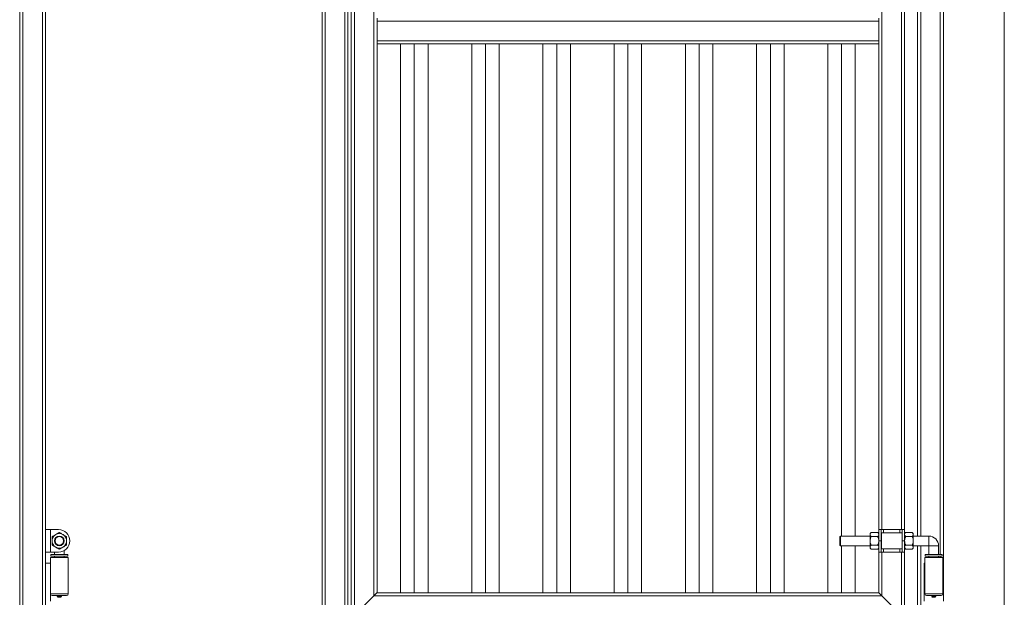
# Model space of a CAD drawing. Units: inches. Extents: x 0.2 to 25.5, y 0.2 to 15.1.
# Drawn here: x 4.7 to 8.5, y 2.6 to 4.8 of the extents above; entities that cross this region are included whole.
import ezdxf

# ---------------------------------------------------------------- set-up
doc = ezdxf.new("R2010")
doc.units = ezdxf.units.IN
doc.header["$MEASUREMENT"] = 0
doc.layers.add('LAYER_1', color=7, linetype='Continuous', lineweight=35)

msp = doc.modelspace()

# ---------------------------------------------------------------- linework, layer by layer
at = {"color": 7, "linetype": 'Continuous', "lineweight": 0}
for p, q in [((4.6974, 2.3715), (4.6974, 7.134)), ((4.7099, 2.3715), (4.7099, 7.1465)), ((4.7849, 2.3715), (4.7849, 7.1465)), ((8.1651, 6.7153), (8.1651, 2.8153)), ((8.1151, 2.8403), (8.1151, 6.6903)), ((8.2651, 6.5006), (8.2651, 2.7106)), ((4.7974, 2.3715), (4.7974, 5.4533)), ((5.8651, 2.3715), (5.8651, 5.4153)), ((5.9651, 2.3715), (5.9651, 5.4153)), ((5.9776, 5.4153), (5.9776, 2.4965)), ((6.0776, 4.8153), (6.0776, 4.8028)), ((8.0151, 4.8028), (6.0776, 4.8028)), ((6.0776, 4.8028), (6.0776, 4.7278)), ((8.0151, 4.8153), (8.0151, 4.8028)), ((8.0151, 4.8028), (8.0151, 4.7278)), ((8.0151, 4.7278), (6.0776, 4.7278)), ((6.0776, 4.7278), (6.0776, 4.7153)), ((8.0151, 4.7153), (6.0776, 4.7153)), ((6.0776, 4.7153), (6.0776, 2.5965)), ((6.1683, 2.5965), (6.1683, 4.7153)), ((6.2214, 2.5965), (6.2214, 4.7153)), ((6.2744, 2.5965), (6.2744, 4.7153)), ((6.4433, 2.5965), (6.4433, 4.7153)), ((6.4964, 2.5965), (6.4964, 4.7153)), ((6.5494, 2.5965), (6.5494, 4.7153)), ((6.7183, 2.5965), (6.7183, 4.7153)), ((6.7714, 2.5965), (6.7714, 4.7153)), ((6.8244, 2.5965), (6.8244, 4.7153)), ((6.9933, 2.5965), (6.9933, 4.7153)), ((7.0464, 2.5965), (7.0464, 4.7153)), ((7.0994, 2.5965), (7.0994, 4.7153)), ((7.2683, 2.5965), (7.2683, 4.7153)), ((7.3214, 2.5965), (7.3214, 4.7153)), ((7.3744, 2.5965), (7.3744, 4.7153)), ((7.5433, 2.5965), (7.5433, 4.7153)), ((7.5964, 2.5965), (7.5964, 4.7153)), ((7.6494, 2.5965), (7.6494, 4.7153)), ((7.8183, 2.5965), (7.8183, 4.7153)), ((7.8714, 2.8153), (7.8714, 4.7153)), ((7.9244, 2.8153), (7.9244, 4.7153)), ((8.0151, 4.7278), (8.0151, 4.7153)), ((8.0151, 2.8403), (8.0151, 4.7153)), ((4.8162, 2.8403), (4.7974, 2.8403)), ((4.8162, 2.8403), (4.8162, 2.7528)), ((4.8475, 2.8403), (4.8162, 2.8403)), ((7.8674, 2.8153), (7.8651, 2.813)), ((7.9819, 2.8153), (7.8674, 2.8153)), ((7.8674, 2.8153), (7.8674, 2.7965)), ((7.9856, 2.829), (7.9819, 2.8247)), ((7.9819, 2.8247), (7.9819, 2.8209)), ((7.9819, 2.8209), (7.9819, 2.7965)), ((7.9856, 2.829), (8.0114, 2.829)), ((8.0151, 2.8247), (8.0114, 2.829)), ((8.0151, 2.7966), (8.0151, 2.8403)), ((8.0151, 2.8403), (8.0245, 2.8403)), ((8.0245, 2.8403), (8.0245, 2.7966)), ((8.0245, 2.8403), (8.0339, 2.8403)), ((8.0252, 2.8278), (8.0245, 2.8271)), ((8.105, 2.8278), (8.0252, 2.8278)), ((8.0252, 2.8278), (8.0252, 2.7898)), ((8.0963, 2.8403), (8.0339, 2.8403)), ((8.0963, 2.8403), (8.1057, 2.8403)), ((8.1057, 2.827), (8.105, 2.8278)), ((8.105, 2.7898), (8.105, 2.8278)), ((8.1057, 2.8403), (8.1151, 2.8403)), ((8.1057, 2.7966), (8.1057, 2.8403)), ((8.1151, 2.8403), (8.1151, 2.7966)), ((8.1189, 2.829), (8.1151, 2.8247)), ((8.1446, 2.829), (8.1189, 2.829)), ((8.1484, 2.8247), (8.1446, 2.829)), ((8.1484, 2.8209), (8.1484, 2.8247)), ((8.1484, 2.7965), (8.1484, 2.8209)), ((8.2081, 2.8153), (8.1484, 2.8153)), ((4.8912, 2.7965), (4.8912, 2.7966)), ((7.8651, 2.78), (7.8651, 2.813)), ((7.8651, 2.78), (7.8674, 2.7778)), ((7.8674, 2.7965), (7.8674, 2.7778)), ((7.8674, 2.7778), (7.9819, 2.7778)), ((7.8714, 2.5965), (7.8714, 2.7778)), ((7.9244, 2.5965), (7.9244, 2.7778)), ((7.9819, 2.7965), (7.9819, 2.7722)), ((7.9856, 2.8128), (8.0114, 2.8128)), ((7.9856, 2.7803), (8.0114, 2.7803)), ((8.0151, 2.7965), (8.0151, 2.7966)), ((8.0245, 2.7966), (8.0151, 2.7966)), ((8.0151, 2.7528), (8.0151, 2.7965)), ((8.0151, 2.7965), (8.0245, 2.7965)), ((8.0245, 2.7965), (8.0245, 2.7966)), ((8.0245, 2.7965), (8.0245, 2.7528)), ((8.0252, 2.7898), (8.0252, 2.7653)), ((8.105, 2.7653), (8.105, 2.7898)), ((8.1151, 2.7966), (8.1057, 2.7966)), ((8.1057, 2.7965), (8.1057, 2.7966)), ((8.1057, 2.7965), (8.1151, 2.7965)), ((8.1057, 2.7528), (8.1057, 2.7965)), ((8.1151, 2.7965), (8.1151, 2.7966)), ((8.1151, 2.7965), (8.1151, 2.7528)), ((8.1446, 2.8128), (8.1189, 2.8128)), ((8.1446, 2.7803), (8.1189, 2.7803)), ((8.1484, 2.7722), (8.1484, 2.7965)), ((8.1484, 2.7778), (8.2081, 2.7778)), ((8.1651, 2.7778), (8.1651, 2.3715)), ((8.2089, 2.777), (8.2089, 2.7434)), ((8.2464, 2.7434), (8.2464, 2.777)), ((4.7974, 2.7528), (4.8162, 2.7528)), ((4.8475, 2.7528), (4.8162, 2.7528)), ((4.8177, 2.7434), (4.8177, 2.7372)), ((4.8833, 2.7434), (4.8177, 2.7434)), ((4.8318, 2.7528), (4.8318, 2.7434)), ((4.8693, 2.7434), (4.8693, 2.7586)), ((4.8833, 2.7372), (4.8833, 2.7434)), ((7.9819, 2.7722), (7.9819, 2.7684)), ((7.9819, 2.7684), (7.9856, 2.7641)), ((7.9856, 2.7641), (8.0114, 2.7641)), ((8.0114, 2.7641), (8.0151, 2.7684)), ((8.0245, 2.7528), (8.0151, 2.7528)), ((8.0151, 2.5965), (8.0151, 2.7528)), ((8.0245, 2.766), (8.0252, 2.7653)), ((8.0339, 2.7528), (8.0245, 2.7528)), ((8.0252, 2.7653), (8.105, 2.7653)), ((8.0963, 2.7528), (8.0339, 2.7528)), ((8.1057, 2.7528), (8.0963, 2.7528)), ((8.105, 2.7653), (8.1057, 2.766)), ((8.1151, 2.7528), (8.1057, 2.7528)), ((8.1151, 2.7684), (8.1189, 2.7641)), ((8.1151, 2.4965), (8.1151, 2.7528)), ((8.1446, 2.7641), (8.1189, 2.7641)), ((8.1446, 2.7641), (8.1484, 2.7684)), ((8.1484, 2.7684), (8.1484, 2.7722)), ((8.1948, 2.7434), (8.1948, 2.7372)), ((8.2276, 2.7434), (8.1948, 2.7434)), ((8.2604, 2.7434), (8.2276, 2.7434)), ((8.2604, 2.7372), (8.2604, 2.7434)), ((4.7974, 2.7106), (4.8162, 2.7106)), ((4.8162, 2.7325), (4.8162, 2.7106)), ((4.8162, 2.7325), (4.8849, 2.7325)), ((4.8162, 2.5631), (4.8162, 2.7106)), ((4.8833, 2.7372), (4.8177, 2.7372)), ((4.8318, 2.7372), (4.8318, 2.7325)), ((4.8693, 2.7325), (4.8693, 2.7372)), ((4.8849, 2.5918), (4.8849, 2.7325)), ((8.1901, 2.5631), (8.1901, 2.7106)), ((8.1901, 2.7106), (8.1932, 2.7106)), ((8.1932, 2.7325), (8.1932, 2.5918)), ((8.1932, 2.7325), (8.262, 2.7325)), ((8.2276, 2.7372), (8.1948, 2.7372)), ((8.2089, 2.7372), (8.2089, 2.7325)), ((8.2604, 2.7372), (8.2276, 2.7372)), ((8.2464, 2.7325), (8.2464, 2.7372)), ((8.262, 2.5918), (8.262, 2.7325)), ((8.262, 2.7106), (8.2651, 2.7106)), ((8.2651, 2.5631), (8.2651, 2.7106)), ((6.0776, 2.5965), (8.0151, 2.5965)), ((8.0151, 2.5965), (8.0276, 2.584)), ((8.0276, 2.584), (8.0151, 2.5965)), ((4.8224, 2.5856), (4.8787, 2.5856)), ((4.8415, 2.5819), (4.8415, 2.5856)), ((4.846, 2.5819), (4.8415, 2.5819)), ((4.8434, 2.5786), (4.8576, 2.5786)), ((4.845, 2.5819), (4.845, 2.5791)), ((4.846, 2.5819), (4.846, 2.5856)), ((4.855, 2.5819), (4.846, 2.5819)), ((4.855, 2.5819), (4.855, 2.5856)), ((4.8595, 2.5819), (4.855, 2.5819)), ((4.856, 2.5791), (4.856, 2.5819)), ((4.8595, 2.5819), (4.8595, 2.5856)), ((6.0651, 2.584), (5.9901, 2.509)), ((6.0651, 2.584), (8.0276, 2.584)), ((8.0276, 2.584), (8.1026, 2.509)), ((8.1994, 2.5856), (8.2558, 2.5856)), ((8.2198, 2.5819), (8.2198, 2.5856)), ((8.2276, 2.5819), (8.2198, 2.5819)), ((8.2205, 2.5786), (8.2347, 2.5786)), ((8.2221, 2.5819), (8.2221, 2.5791)), ((8.2276, 2.5819), (8.2276, 2.5856)), ((8.2354, 2.5819), (8.2276, 2.5819)), ((8.2331, 2.5791), (8.2331, 2.5819)), ((8.2354, 2.5819), (8.2354, 2.5856))]:
    msp.add_line(p, q, dxfattribs=at)
at = {"color": 8, "linetype": 'Continuous', "lineweight": 0}
for p, q in [((8.1776, 6.7153), (8.1776, 2.8153)), ((8.0276, 2.8403), (8.0276, 6.6903)), ((8.1026, 2.8403), (8.1026, 6.6903)), ((8.2526, 6.5006), (8.2526, 2.7434)), ((5.8776, 2.3715), (5.8776, 5.4153)), ((5.9526, 2.3715), (5.9526, 5.4153)), ((5.9901, 5.4153), (5.9901, 2.509)), ((6.0651, 5.4153), (6.0651, 2.584)), ((8.0339, 2.8278), (8.0339, 2.8403)), ((8.0963, 2.8403), (8.0963, 2.8278)), ((8.2081, 2.7778), (8.2081, 2.8153)), ((8.1776, 2.7778), (8.1776, 2.3715)), ((8.2089, 2.777), (8.2464, 2.777)), ((8.0276, 2.584), (8.0276, 2.7528)), ((8.0339, 2.7528), (8.0339, 2.7653)), ((8.0963, 2.7653), (8.0963, 2.7528)), ((8.1026, 2.509), (8.1026, 2.7528)), ((8.2526, 2.7372), (8.2526, 2.7325)), ((4.8162, 2.5918), (4.8849, 2.5918)), ((8.1932, 2.5918), (8.262, 2.5918)), ((4.845, 2.5791), (4.856, 2.5791)), ((8.2221, 2.5791), (8.2331, 2.5791))]:
    msp.add_line(p, q, dxfattribs=at)
at = {"color": 7, "linetype": 'Continuous', "lineweight": 0, "flags": 128}
for points in [[(6.0776, 2.5965), (6.0774, 2.5963), (6.0769, 2.5958), (6.0759, 2.5949), (6.0747, 2.5936), (6.0731, 2.5921), (6.0714, 2.5903), (6.0694, 2.5883), (6.0673, 2.5862), (6.0651, 2.584)], [(6.0651, 2.584), (6.0673, 2.5862), (6.0694, 2.5883), (6.0714, 2.5903), (6.0731, 2.5921), (6.0747, 2.5936), (6.0759, 2.5949), (6.0769, 2.5958), (6.0774, 2.5963), (6.0776, 2.5965)], [(6.0776, 2.5965), (6.0774, 2.5963), (6.0769, 2.5958), (6.0759, 2.5949), (6.0747, 2.5936), (6.0731, 2.5921), (6.0714, 2.5903), (6.0694, 2.5883), (6.0673, 2.5862), (6.0651, 2.584)], [(6.0651, 2.584), (6.0676, 2.5865), (6.0699, 2.5888), (6.0721, 2.591), (6.074, 2.5929), (6.0755, 2.5944), (6.0767, 2.5956), (6.0774, 2.5963), (6.0776, 2.5965)]]:
    msp.add_lwpolyline(points, dxfattribs=at)
at = {"color": 7, "linetype": 'Continuous', "lineweight": 0}
for radius in [0.0187, 0.0165]:
    msp.add_circle((4.8505, 2.7965), radius, dxfattribs=at)
for centre, radius, start, end in [((4.8505, 2.7965), 0.0281, 120, 180), ((4.8505, 2.7965), 0.0281, 60, 120), ((4.8475, 2.7966), 0.0437, 360, 90), ((4.8505, 2.7965), 0.0281, 0, 60), ((8.2081, 2.777), 0.0382, 0, 90), ((4.8505, 2.7965), 0.0281, 180, 240), ((4.8475, 2.7965), 0.0437, 270, 0), ((4.8505, 2.7965), 0.0281, 300, 0), ((8.2081, 2.777), 0.00075, 0, 90), ((4.8505, 2.7965), 0.0281, 240, 300), ((4.8224, 2.5918), 0.0062, 180, 270), ((4.8787, 2.5918), 0.0062, 270, 0), ((8.1994, 2.5918), 0.0062, 180, 270), ((8.2558, 2.5918), 0.0062, 270, 0), ((4.8445, 2.5791), 0.0005, 270, 0), ((4.8565, 2.5791), 0.0005, 180, 270), ((8.2216, 2.5791), 0.0005, 270, 0), ((8.2336, 2.5791), 0.0005, 180, 270)]:
    msp.add_arc(centre, radius, start, end, dxfattribs=at)
for points, knots in [([(4.8365, 2.8209), (4.8345, 2.8198), (4.8305, 2.8174), (4.8258, 2.8147), (4.8232, 2.8132), (4.8224, 2.8128)], [0, 0, 0, 0, 0.406291, 0.827266, 1, 1, 1, 1]), ([(4.8505, 2.829), (4.8483, 2.8277), (4.8439, 2.8252), (4.839, 2.8224), (4.8365, 2.8209), (4.8365, 2.8209)], [0, 0, 0, 0, 0.484341, 0.986328, 1, 1, 1, 1]), ([(4.8646, 2.8209), (4.8626, 2.822), (4.8586, 2.8243), (4.854, 2.827), (4.8513, 2.8286), (4.8505, 2.829)], [0, 0, 0, 0, 0.40629, 0.827266, 1, 1, 1, 1]), ([(4.8787, 2.8128), (4.8765, 2.814), (4.872, 2.8166), (4.8671, 2.8194), (4.8647, 2.8208), (4.8646, 2.8209)], [0, 0, 0, 0, 0.484342, 0.986328, 1, 1, 1, 1]), ([(7.9819, 2.8209), (7.982, 2.822), (7.9823, 2.8243), (7.984, 2.827), (7.9852, 2.8286), (7.9856, 2.829)], [0, 0, 0, 0, 0.40629, 0.827266, 1, 1, 1, 1]), ([(7.9856, 2.8128), (7.9846, 2.814), (7.9826, 2.8166), (7.9819, 2.8194), (7.9819, 2.8208), (7.9819, 2.8209)], [0, 0, 0, 0, 0.484342, 0.986328, 1, 1, 1, 1]), ([(8.0151, 2.8209), (8.015, 2.822), (8.0147, 2.8243), (8.013, 2.827), (8.0117, 2.8286), (8.0114, 2.829)], [0, 0, 0, 0, 0.40629, 0.827266, 1, 1, 1, 1]), ([(8.0114, 2.8128), (8.0123, 2.814), (8.0144, 2.8166), (8.0151, 2.8194), (8.0151, 2.8208), (8.0151, 2.8209)], [0, 0, 0, 0, 0.484342, 0.986328, 1, 1, 1, 1]), ([(8.1189, 2.829), (8.1179, 2.8277), (8.1159, 2.8252), (8.1151, 2.8224), (8.1151, 2.8209), (8.1151, 2.8209)], [0, 0, 0, 0, 0.484342, 0.986328, 1, 1, 1, 1]), ([(8.1151, 2.8209), (8.1153, 2.8198), (8.1155, 2.8174), (8.1172, 2.8147), (8.1185, 2.8132), (8.1189, 2.8128)], [0, 0, 0, 0, 0.40629, 0.827266, 1, 1, 1, 1]), ([(8.1446, 2.829), (8.1456, 2.8277), (8.1476, 2.8252), (8.1484, 2.8224), (8.1484, 2.8209), (8.1484, 2.8209)], [0, 0, 0, 0, 0.484342, 0.986328, 1, 1, 1, 1]), ([(8.1484, 2.8209), (8.1482, 2.8198), (8.1479, 2.8174), (8.1462, 2.8147), (8.145, 2.8132), (8.1446, 2.8128)], [0, 0, 0, 0, 0.40629, 0.827266, 1, 1, 1, 1]), ([(4.8224, 2.7965), (4.8224, 2.7969), (4.8224, 2.7993), (4.8224, 2.8039), (4.8224, 2.8089), (4.8224, 2.8118), (4.8224, 2.8128)], [0, 0, 0, 0, 0.066532, 0.435283, 0.814552, 1, 1, 1, 1]), ([(4.8224, 2.7803), (4.8224, 2.7817), (4.8224, 2.7849), (4.8224, 2.7903), (4.8224, 2.7944), (4.8224, 2.7965)], [0, 0, 0, 0, 0.26546, 0.628076, 1, 1, 1, 1]), ([(4.8224, 2.7803), (4.8246, 2.779), (4.829, 2.7765), (4.8339, 2.7737), (4.8364, 2.7722), (4.8365, 2.7722)], [0, 0, 0, 0, 0.484342, 0.986328, 1, 1, 1, 1]), ([(4.8646, 2.7722), (4.8666, 2.7733), (4.8706, 2.7756), (4.8752, 2.7783), (4.8779, 2.7798), (4.8787, 2.7803)], [0, 0, 0, 0, 0.40629, 0.827266, 1, 1, 1, 1]), ([(4.8787, 2.7965), (4.8787, 2.7969), (4.8787, 2.7993), (4.8787, 2.8039), (4.8787, 2.8089), (4.8787, 2.8118), (4.8787, 2.8128)], [0, 0, 0, 0, 0.066532, 0.435283, 0.814552, 1, 1, 1, 1]), ([(4.8787, 2.7803), (4.8787, 2.7817), (4.8787, 2.7849), (4.8787, 2.7903), (4.8787, 2.7944), (4.8787, 2.7965)], [0, 0, 0, 0, 0.26546, 0.628076, 1, 1, 1, 1]), ([(7.9819, 2.7965), (7.9819, 2.7969), (7.9819, 2.7993), (7.9825, 2.8039), (7.984, 2.8089), (7.9852, 2.8118), (7.9856, 2.8128)], [0, 0, 0, 0, 0.066532, 0.435283, 0.814552, 1, 1, 1, 1]), ([(7.9856, 2.7803), (7.9851, 2.7817), (7.9837, 2.7849), (7.9822, 2.7903), (7.982, 2.7944), (7.9819, 2.7965)], [0, 0, 0, 0, 0.26546, 0.628076, 1, 1, 1, 1]), ([(7.9819, 2.7722), (7.982, 2.7733), (7.9823, 2.7756), (7.984, 2.7783), (7.9852, 2.7798), (7.9856, 2.7803)], [0, 0, 0, 0, 0.40629, 0.827266, 1, 1, 1, 1]), ([(8.0151, 2.7965), (8.0151, 2.7969), (8.0151, 2.7993), (8.0145, 2.8039), (8.013, 2.8089), (8.0118, 2.8118), (8.0114, 2.8128)], [0, 0, 0, 0, 0.066532, 0.435283, 0.814551, 1, 1, 1, 1]), ([(8.0114, 2.7803), (8.0119, 2.7817), (8.0132, 2.7849), (8.0148, 2.7903), (8.015, 2.7944), (8.0151, 2.7965)], [0, 0, 0, 0, 0.26546, 0.628076, 1, 1, 1, 1]), ([(8.0151, 2.7722), (8.015, 2.7733), (8.0147, 2.7756), (8.013, 2.7783), (8.0117, 2.7798), (8.0114, 2.7803)], [0, 0, 0, 0, 0.40629, 0.827266, 1, 1, 1, 1]), ([(8.1151, 2.7965), (8.1151, 2.7969), (8.1151, 2.7993), (8.1158, 2.8039), (8.1173, 2.8089), (8.1185, 2.8118), (8.1189, 2.8128)], [0, 0, 0, 0, 0.0665324, 0.4352827, 0.8145516, 1, 1, 1, 1]), ([(8.1189, 2.7803), (8.1183, 2.7817), (8.117, 2.7849), (8.1155, 2.7903), (8.1152, 2.7944), (8.1151, 2.7965)], [0, 0, 0, 0, 0.26546, 0.628076, 1, 1, 1, 1]), ([(8.1189, 2.7803), (8.1179, 2.779), (8.1159, 2.7765), (8.1151, 2.7737), (8.1151, 2.7722), (8.1151, 2.7722)], [0, 0, 0, 0, 0.484342, 0.986328, 1, 1, 1, 1]), ([(8.1484, 2.7965), (8.1484, 2.7969), (8.1483, 2.7993), (8.1477, 2.8039), (8.1462, 2.8089), (8.145, 2.8118), (8.1446, 2.8128)], [0, 0, 0, 0, 0.066532, 0.435283, 0.814552, 1, 1, 1, 1]), ([(8.1446, 2.7803), (8.1452, 2.7817), (8.1465, 2.7849), (8.148, 2.7903), (8.1482, 2.7944), (8.1484, 2.7965)], [0, 0, 0, 0, 0.26546, 0.628076, 1, 1, 1, 1]), ([(8.1446, 2.7803), (8.1456, 2.779), (8.1476, 2.7765), (8.1484, 2.7737), (8.1484, 2.7722), (8.1484, 2.7722)], [0, 0, 0, 0, 0.484342, 0.986328, 1, 1, 1, 1]), ([(4.8365, 2.7722), (4.8384, 2.771), (4.8424, 2.7687), (4.8471, 2.766), (4.8498, 2.7645), (4.8505, 2.7641)], [0, 0, 0, 0, 0.406291, 0.827267, 1, 1, 1, 1]), ([(4.8505, 2.7641), (4.8527, 2.7653), (4.8572, 2.7679), (4.862, 2.7707), (4.8645, 2.7721), (4.8646, 2.7722)], [0, 0, 0, 0, 0.484342, 0.986328, 1, 1, 1, 1]), ([(7.9856, 2.7641), (7.9846, 2.7653), (7.9826, 2.7679), (7.9819, 2.7707), (7.9819, 2.7721), (7.9819, 2.7722)], [0, 0, 0, 0, 0.484342, 0.986328, 1, 1, 1, 1]), ([(8.0114, 2.7641), (8.0123, 2.7653), (8.0144, 2.7679), (8.0151, 2.7707), (8.0151, 2.7721), (8.0151, 2.7722)], [0, 0, 0, 0, 0.484342, 0.986328, 1, 1, 1, 1]), ([(8.1151, 2.7722), (8.1153, 2.771), (8.1155, 2.7687), (8.1172, 2.766), (8.1185, 2.7645), (8.1189, 2.7641)], [0, 0, 0, 0, 0.406291, 0.827267, 1, 1, 1, 1]), ([(8.1484, 2.7722), (8.1482, 2.771), (8.1479, 2.7687), (8.1462, 2.766), (8.145, 2.7645), (8.1446, 2.7641)], [0, 0, 0, 0, 0.406291, 0.827267, 1, 1, 1, 1])]:
    msp.add_open_spline(points, degree=3, knots=knots, dxfattribs=at)
at = {"layer": 'LAYER_1', "color": 7, "lineweight": 0}
msp.add_line((8.5, 2.25), (8.5, 10.75), dxfattribs=at)

doc.saveas('drawing.dxf')
